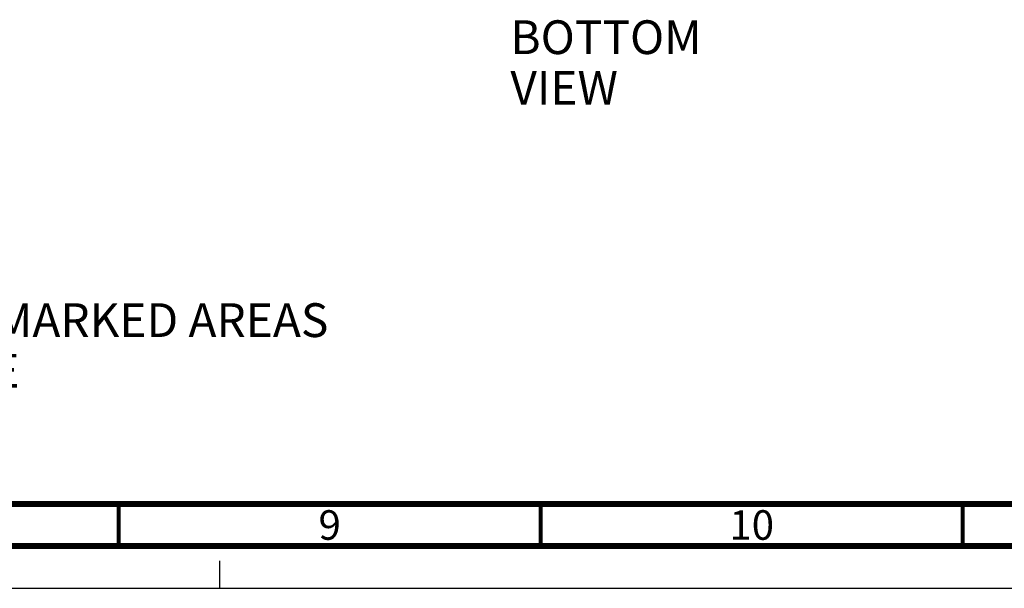
# Model space of a CAD drawing. Units: millimetres. Extents: x -110 to 676, y 0 to 420.
# Drawn here: x 385 to 502, y 0 to 67 of the extents above; entities that cross this region are included whole.
import ezdxf

# ---------------------------------------------------------------- set-up
doc = ezdxf.new("R2010")
doc.units = ezdxf.units.MM
doc.header["$LTSCALE"] = 32.67
doc.linetypes.add('DASHED', pattern=[0.2, 0.1, -0.1])
doc.layers.get('0').update_dxf_attribs({"linetype": 'CONTINUOUS'})
doc.styles.get("Standard").update_dxf_attribs({"font": 'txt', "width": 0.8})
doc.styles.add('TEXTSTYLE_2', font='txt', dxfattribs={"width": 0.725})

msp = doc.modelspace()

# ---------------------------------------------------------------- linework, layer by layer
at = {"color": 7, "linetype": 'DASHED'}
msp.add_line((409, 0), (409, 5), dxfattribs=at)
at = {"color": 7, "linetype": 'CONTINUOUS'}
msp.add_line((0, 0), (594, 0), dxfattribs=at)
for points, const_width in [([(20, 10), (584, 10)], 0.7), ([(397, 5), (397, 10)], 0.5), ([(447, 5), (447, 10)], 0.5), ([(497, 5), (497, 10)], 0.5), ([(15, 5), (589, 5)], 0.7)]:
    msp.add_lwpolyline(points, dxfattribs=dict(at, const_width=const_width))

# ---------------------------------------------------------------- texts
at = {"color": 2, "linetype": 'CONTINUOUS', "char_height": 4, "attachment_point": 1, "line_spacing_factor": 0.9}
for s, insert, width in [('BOTTOM VIEW', (443.41, 67.29), 35.2), ('NOTES:\\P \\P1. PLACE CABLES THROUGH MARKED AREAS\\P2. 95MM² (3/0) MAX WIRE SIZE', (310.24, 45.77), 115.2)]:
    msp.add_mtext(s, dxfattribs=dict(at, insert=insert, width=width))
at = {"color": 2, "linetype": 'CONTINUOUS', "char_height": 3.5, "attachment_point": 2, "line_spacing_factor": 0.9, "style": 'TEXTSTYLE_2'}
for s, insert, width in [('9', (422, 9.25), 2.5375), ('10', (472, 9.25), 5.075)]:
    msp.add_mtext(s, dxfattribs=dict(at, insert=insert, width=width))

doc.saveas('drawing.dxf')
